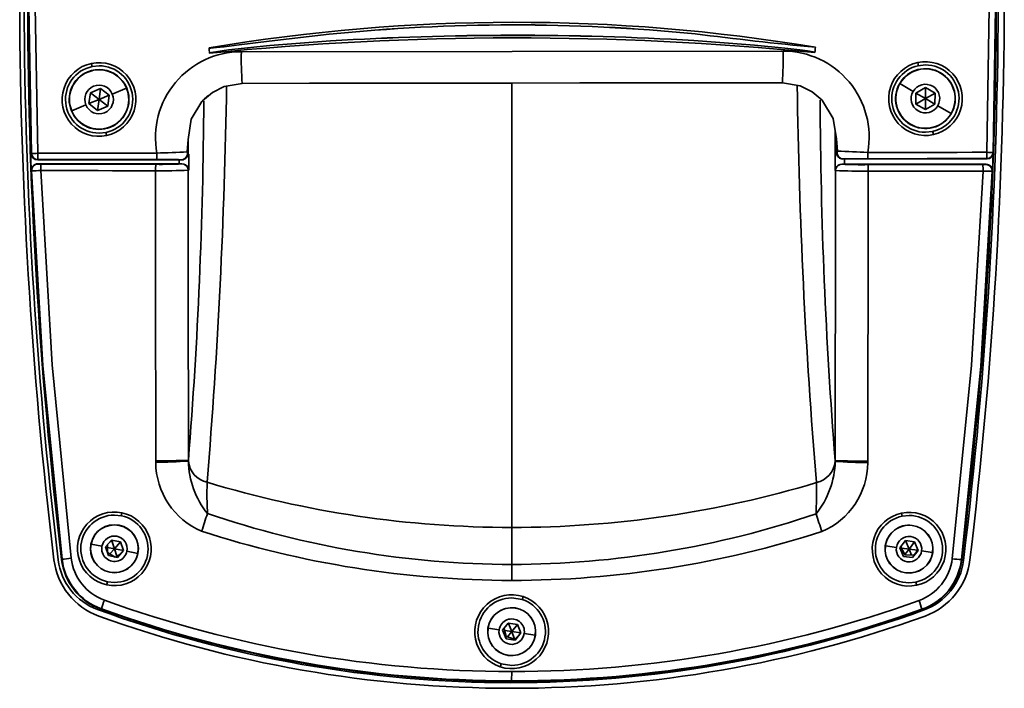
# Model space of a CAD drawing. Units: millimetres. Extents: x 15 to 415, y 5 to 292.
# Drawn here: x 56 to 72, y 136 to 147 of the extents above; entities that cross this region are included whole.
import ezdxf

# ---------------------------------------------------------------- set-up
doc = ezdxf.new("R2010")
doc.units = ezdxf.units.MM

msp = doc.modelspace()

# ---------------------------------------------------------------- linework, layer by layer
at = {"color": 7, "linetype": 'Continuous', "lineweight": 35}
for p, q in [((57.4833, 145.783), (57.4847, 145.7796)), ((57.6615, 145.8775), (57.5529, 145.8661)), ((70.6615, 145.8911), (70.5489, 145.8789)), ((70.9002, 145.7671), (70.8983, 145.7639)), ((68.4118, 145.6095), (59.9118, 145.6007)), ((64.157, 145.6051), (64.1536, 138.6207)), ((68.6936, 145.5617), (68.4118, 145.6097)), ((68.4118, 145.6097), (68.4118, 145.6095)), ((68.4118, 145.6095), (68.6936, 145.5617)), ((57.5249, 145.4541), (57.5018, 145.2824)), ((57.6851, 145.52), (57.5249, 145.4541)), ((57.662, 145.3483), (57.5249, 145.4541)), ((57.662, 145.3483), (57.6851, 145.52)), ((57.8222, 145.4142), (57.6851, 145.52)), ((58.0933, 145.5257), (57.8701, 145.4339)), ((59.9118, 145.6009), (59.63, 145.5523)), ((59.9118, 145.6007), (59.63, 145.5523)), ((59.9118, 145.6009), (59.9118, 145.6007)), ((70.26, 145.5982), (70.468, 145.4759)), ((70.5127, 145.4496), (70.5113, 145.2764)), ((70.6634, 145.5351), (70.5127, 145.4496)), ((70.662, 145.3619), (70.5127, 145.4496)), ((70.662, 145.3619), (70.6634, 145.5351)), ((70.8127, 145.4473), (70.6634, 145.5351)), ((57.662, 145.3483), (57.5018, 145.2824)), ((57.662, 145.3483), (57.639, 145.1767)), ((57.662, 145.3483), (57.8222, 145.4142)), ((57.662, 145.3483), (57.7992, 145.2425)), ((57.7992, 145.2425), (57.8222, 145.4142)), ((70.662, 145.3619), (70.5113, 145.2764)), ((70.662, 145.3619), (70.6607, 145.1887)), ((70.662, 145.3619), (70.8127, 145.4473)), ((70.662, 145.3619), (70.8113, 145.2741)), ((70.8113, 145.2741), (70.8127, 145.4473)), ((57.2308, 145.171), (57.4539, 145.2627)), ((57.5018, 145.2824), (57.639, 145.1767)), ((57.639, 145.1767), (57.7992, 145.2425)), ((70.5113, 145.2764), (70.6607, 145.1887)), ((70.6607, 145.1887), (70.8113, 145.2741)), ((71.064, 145.1256), (70.856, 145.2479)), ((57.6626, 144.8192), (57.7718, 144.8307)), ((57.8408, 144.9136), (57.8394, 144.9171)), ((69.2405, 144.2326), (69.2408, 144.8686)), ((70.4238, 144.9567), (70.4257, 144.9599)), ((70.6626, 144.8328), (70.7745, 144.845)), ((59.0491, 144.525), (59.0624, 144.7167)), ((59.0629, 144.4998), (59.0627, 144.7035)), ((69.2627, 144.7141), (69.2629, 144.5104)), ((69.2629, 144.7273), (69.2766, 144.5356)), ((56.5973, 144.4955), (56.6006, 144.499)), ((56.7007, 144.4025), (56.6956, 144.3973)), ((58.963, 144.3997), (56.6956, 144.3973)), ((58.9225, 144.4014), (58.9224, 144.335)), ((58.963, 144.3997), (58.9608, 144.4019)), ((59.0607, 144.5019), (59.0629, 144.4998)), ((59.0722, 144.2375), (59.0723, 144.4881)), ((69.2629, 144.5104), (69.2651, 144.5126)), ((71.6304, 144.4129), (69.363, 144.4105)), ((69.3652, 144.4127), (69.363, 144.4105)), ((69.3903, 144.4123), (69.3903, 144.3299)), ((71.6304, 144.4129), (71.6253, 144.4181)), ((71.7271, 144.4977), (71.7171, 144.225)), ((71.7252, 144.5147), (71.7302, 144.5095)), ((56.5955, 144.2324), (56.6, 144.228)), ((56.7, 144.3318), (56.6955, 144.3361)), ((56.6955, 144.3361), (58.9224, 144.335)), ((58.9927, 144.3316), (58.9648, 144.3351)), ((59.0655, 144.2353), (59.0722, 144.2375)), ((69.2471, 144.2303), (69.2405, 144.2326)), ((69.32, 144.3266), (69.3479, 144.3301)), ((71.6173, 144.3288), (69.3903, 144.3299)), ((71.6127, 144.3245), (71.6173, 144.3288)), ((71.7171, 144.225), (71.7126, 144.2206)), ((57.9037, 138.8151), (58.0125, 138.8039)), ((70.4037, 138.809), (70.2948, 138.7979)), ((57.978, 138.6556), (57.9776, 138.6533)), ((70.4541, 138.6535), (70.4538, 138.6512)), ((64.1533, 138.0381), (64.1536, 138.6207)), ((57.5356, 138.3597), (57.7073, 138.3251)), ((57.8574, 138.4223), (57.7619, 138.3141)), ((57.7948, 138.3513), (57.7938, 138.2274)), ((57.8771, 138.4183), (57.8306, 138.3919)), ((57.9989, 138.3938), (57.8574, 138.4223)), ((57.9034, 138.2855), (57.8617, 138.4096)), ((57.9034, 138.2855), (57.9989, 138.3938)), ((58.0449, 138.257), (57.9989, 138.3938)), ((70.0316, 138.3298), (70.2052, 138.3063)), ((70.3487, 138.413), (70.2604, 138.2988)), ((70.4917, 138.3936), (70.3487, 138.413)), ((70.4034, 138.2794), (70.3487, 138.413)), ((70.4034, 138.2794), (70.4917, 138.3936)), ((70.5464, 138.26), (70.4917, 138.3936)), ((57.7619, 138.3141), (57.808, 138.1773)), ((57.7938, 138.2274), (57.9162, 138.1554)), ((57.9034, 138.2855), (57.7944, 138.3075)), ((57.808, 138.1773), (57.9494, 138.1487)), ((57.9034, 138.2855), (57.8322, 138.2048)), ((57.9034, 138.2855), (57.9429, 138.1682)), ((57.9034, 138.2855), (58.044, 138.2572)), ((57.9192, 138.1548), (57.9904, 138.1951)), ((57.9494, 138.1487), (58.0449, 138.257)), ((58.044, 138.256), (58.0441, 138.2595)), ((58.2712, 138.2114), (58.0995, 138.246)), ((70.2604, 138.2988), (70.3151, 138.1653)), ((70.2761, 138.3192), (70.3394, 138.1915)), ((70.4034, 138.2794), (70.2881, 138.2951)), ((70.4034, 138.2794), (70.3378, 138.1946)), ((70.3394, 138.1915), (70.4834, 138.1823)), ((70.4034, 138.2794), (70.4421, 138.1849)), ((70.4034, 138.2794), (70.5361, 138.2614)), ((70.4581, 138.1459), (70.5464, 138.26)), ((70.4834, 138.1823), (70.5422, 138.2705)), ((70.7752, 138.229), (70.6016, 138.2526)), ((57.079, 138.121), (57.0722, 138.1155)), ((64.1532, 137.7873), (64.1533, 138.0381)), ((70.3151, 138.1653), (70.4581, 138.1459)), ((71.2276, 138.1141), (71.2345, 138.1086)), ((57.8288, 137.9155), (57.8293, 137.9178)), ((70.3527, 137.9054), (70.353, 137.9077)), ((57.9031, 137.7564), (57.7949, 137.7677)), ((70.4031, 137.7503), (70.5114, 137.7615)), ((64.153, 137.5133), (64.318, 137.487)), ((57.692, 137.3355), (57.6991, 137.3409)), ((64.2071, 137.3561), (64.2068, 137.3537)), ((70.6139, 137.3292), (70.6068, 137.3346)), ((64.0993, 137.1166), (64.0099, 137.0033)), ((64.1062, 137.1156), (64.0784, 137.0901)), ((64.2422, 137.0958), (64.0993, 137.1166)), ((64.1528, 136.9825), (64.1015, 137.1112)), ((64.1528, 136.9825), (64.2422, 137.0958)), ((64.2956, 136.9617), (64.2422, 137.0958)), ((63.7815, 137.0365), (63.9549, 137.0113)), ((64.0099, 137.0033), (64.0634, 136.8692)), ((64.0358, 137.036), (64.0644, 136.9075)), ((64.1528, 136.9825), (64.0442, 136.9983)), ((64.1528, 136.9825), (64.0878, 136.9002)), ((64.1528, 136.9825), (64.1996, 136.865)), ((64.1528, 136.9825), (64.2956, 136.9617)), ((64.2062, 136.8484), (64.2956, 136.9617)), ((64.524, 136.9285), (64.3507, 136.9537)), ((64.0634, 136.8692), (64.2062, 136.8484)), ((64.0644, 136.9075), (64.202, 136.8642)), ((64.202, 136.8642), (64.2623, 136.9194)), ((64.1525, 136.4521), (63.9875, 136.4785)), ((64.0984, 136.6089), (64.0988, 136.6112)), ((64.1524, 136.2093), (64.1525, 136.3552)), ((64.1524, 136.2093), (64.1524, 136.2005))]:
    msp.add_line(p, q, dxfattribs=at)
at = {"color": 7, "linetype": 'Continuous', "lineweight": 35, "flags": 128}
for points in [[(56.6006, 144.499), (56.553, 147.0972), (56.5952, 149.6955)], [(56.6913, 149.6928), (56.6491, 147.0973), (56.6967, 144.5019)], [(71.6291, 144.5174), (71.6713, 147.1129), (71.6237, 149.7083)], [(71.7197, 149.7112), (71.7674, 147.113), (71.7252, 144.5147)], [(61.2832, 146.3742), (60.3366, 146.2668), (59.864, 146.2067), (59.6277, 146.177), (59.5094, 146.1635), (59.4214, 146.1564), (59.3992, 146.1564), (59.3935, 146.1574), (59.392, 146.1581), (59.3915, 146.1585), (59.3914, 146.1587), (59.3914, 146.159)], [(59.3999, 146.0751), (59.4, 146.0754), (59.4, 146.0756), (59.4003, 146.0762), (59.4016, 146.0773), (59.407, 146.0798), (59.4286, 146.0857), (59.6993, 146.1274), (59.9489, 146.1567), (60.1412, 146.1768), (60.3475, 146.1964), (61.3017, 146.2684)], [(67.0204, 146.2743), (67.9748, 146.2044), (68.4508, 146.157), (68.6884, 146.1283), (68.8068, 146.1113), (68.8939, 146.0956), (68.9155, 146.0897), (68.9209, 146.0872), (68.9222, 146.0861), (68.9225, 146.0856), (68.9226, 146.0853), (68.9226, 146.085)], [(59.9002, 146.0995), (64.1612, 146.1048), (68.4223, 146.1084)], [(68.4118, 145.6097), (67.3494, 145.609), (66.2869, 145.6081), (65.2243, 145.6072), (64.1618, 145.6061), (63.0992, 145.6049), (62.0366, 145.6037), (60.9741, 145.6023), (59.9118, 145.6009)], [(59.63, 145.5523), (59.4445, 145.46), (59.2864, 145.3252)], [(69.0377, 145.3353), (68.8793, 145.4698), (68.6936, 145.5617)], [(59.2795, 145.3182), (59.1122, 145.0386), (59.0624, 144.7167)], [(59.3167, 145.3581), (59.3282, 145.3677), (59.3747, 145.4085)], [(69.2629, 144.7273), (69.2124, 145.0492), (69.0446, 145.3284)], [(71.754, 145.3597), (71.7493, 145.1602), (71.7302, 144.5095)], [(59.0627, 144.7035), (59.0616, 144.5912), (59.0607, 144.5019)], [(69.2651, 144.5126), (69.2638, 144.626), (69.2633, 144.6677)], [(56.6967, 144.5019), (56.9309, 144.5023), (57.1652, 144.5027), (57.3994, 144.503), (57.6337, 144.5034), (57.8679, 144.5038), (58.1022, 144.5042), (58.3365, 144.5046), (58.5707, 144.5049)], [(58.5737, 144.4056), (58.3396, 144.4052), (58.1054, 144.4049), (57.8713, 144.4045), (57.6371, 144.4041), (57.403, 144.4037), (57.1689, 144.4033), (56.9348, 144.4029), (56.7007, 144.4025)], [(71.6253, 144.4181), (71.3912, 144.418), (71.1571, 144.4179), (70.923, 144.4178), (70.6889, 144.4177), (70.4547, 144.4176), (70.2206, 144.4175), (69.9864, 144.4174), (69.7523, 144.4172)], [(69.7551, 144.5166), (69.9893, 144.5167), (70.2236, 144.5168), (70.4579, 144.5169), (70.6921, 144.517), (70.9264, 144.5171), (71.1606, 144.5172), (71.3949, 144.5173), (71.6291, 144.5174)], [(56.6, 144.228), (56.7777, 141.1647), (57.079, 138.121)], [(57.2225, 138.1354), (56.9212, 141.1785), (56.7442, 144.2302)], [(56.7442, 144.2302), (56.9701, 144.2299), (57.196, 144.2297), (57.422, 144.2294), (57.6479, 144.2292), (57.8738, 144.2289), (58.0998, 144.2287), (58.3257, 144.2285), (58.5517, 144.2282)], [(58.5546, 144.3289), (58.3288, 144.3292), (58.103, 144.3294), (57.8771, 144.3296), (57.6513, 144.3299), (57.4255, 144.3301), (57.1997, 144.3304), (56.9739, 144.3306), (56.7481, 144.3309)], [(58.5517, 144.2282), (58.5516, 143.6582), (58.5517, 143.0883), (58.5517, 142.5183), (58.5518, 141.9483), (58.5519, 141.3784), (58.5521, 140.8084), (58.5523, 140.2385), (58.5526, 139.6686)], [(58.9224, 144.335), (58.9464, 144.3351), (58.9648, 144.3351)], [(59.0664, 139.6777), (59.0661, 140.2474), (59.0659, 140.8171), (59.0658, 141.3867), (59.0656, 141.9564), (59.0655, 142.5261), (59.0655, 143.0959), (59.0655, 143.6656), (59.0655, 144.2353)], [(69.2418, 139.6728), (69.2426, 140.2424), (69.2434, 140.8121), (69.2441, 141.3818), (69.2448, 141.9515), (69.2454, 142.5212), (69.246, 143.0909), (69.2466, 143.6606), (69.2471, 144.2303)], [(69.3903, 144.3299), (69.3663, 144.33), (69.3479, 144.3301)], [(69.7609, 144.2228), (69.7604, 143.6528), (69.7598, 143.0828), (69.7592, 142.5128), (69.7586, 141.9428), (69.7579, 141.3729), (69.7572, 140.8029), (69.7564, 140.233), (69.7556, 139.6631)], [(69.7581, 144.3235), (69.9839, 144.3235), (70.2098, 144.3235), (70.4356, 144.3235), (70.6614, 144.3235), (70.8872, 144.3235), (71.113, 144.3236), (71.3388, 144.3236), (71.5646, 144.3236)], [(71.5684, 144.2229), (71.3425, 144.2229), (71.1166, 144.2229), (70.8907, 144.2228), (70.6647, 144.2228), (70.4388, 144.2228), (70.2128, 144.2228), (69.9869, 144.2228), (69.7609, 144.2228)], [(71.0841, 138.1287), (71.3884, 141.1714), (71.5684, 144.2229)], [(71.7126, 144.2206), (71.5319, 141.1575), (71.2276, 138.1141)], [(59.0663, 139.6641), (59.0663, 139.6718), (59.0664, 139.6777)], [(69.2419, 139.6592), (69.2419, 139.6668), (69.2418, 139.6728)], [(59.3619, 139.3303), (59.3592, 139.1204), (59.3662, 138.8391)], [(68.946, 139.3257), (68.9484, 139.1164), (68.9411, 138.8344)]]:
    msp.add_lwpolyline(points, dxfattribs=at)
at = {"color": 7, "linetype": 'Continuous', "lineweight": 35}
for centre, radius, start, end in [((131.4698, 147.0896), 75.057, 173.123553, 186.868386), ((131.4822, 147.0722), 75, 173.080708, 186.863309), ((131.5452, 147.0496), 75.007, 173.103281, 186.840735), ((-3.2298, 147.1154), 75.007, 353.103281, 6.840735), ((-3.1928, 147.138), 75, 353.080708, 6.863309), ((-3.1544, 147.1061), 75.057, 353.118623, 6.876629), ((131.5452, 147.0496), 75.0026, 177.791424, 182.152593), ((64.1908, 117.7403), 28.8211, 80.53357, 99.58582), ((64.1908, 117.7487), 28.7728, 84.31958, 95.79982), ((64.191, 117.5204), 29, 84.3647, 95.75469), ((74.4048, 203.7703), 57.8609, 262.686041, 264.571572), ((64.2111, 98.2268), 48.0896, 84.37756, 95.74183), ((64.2105, 98.8575), 47.5, 86.60857, 93.51083), ((64.2111, 98.2342), 48.1222, 86.65324, 93.46615), ((59.9012, 144.7472), 1.3523, 90.04134, 190.31967), ((69.012, 147.0999), 9.6665, 185.58592, 186.08557), ((65.7907, 145.9864), 5.8916, 178.90025, 183.75231), ((62.532, 145.983), 5.8916, 356.36708, 1.21915), ((68.4244, 144.7563), 1.3521, 349.78823, 90.08955), ((59.3085, 147.0898), 9.6665, 354.03382, 354.53347), ((57.6606, 145.3481), 0.5792, 101.93595, 281.94406), ((57.6607, 145.3482), 0.5792, 281.93404, 101.94597), ((57.8881, 145.9746), 0.3524, 189.76725, 197.94), ((70.6633, 145.3617), 0.5792, 102.30664, 282.31835), ((70.6634, 145.3617), 0.5792, 282.30839, 102.31661), ((70.1781, 145.8353), 0.3733, 6.71002, 14.31569), ((57.6624, 145.3484), 0.5291, 101.94307, 270.02241), ((57.662, 145.3483), 0.47, 112.35469, 292.35469), ((57.662, 145.3483), 0.4663, 112.35469, 202.35469), ((57.662, 145.3483), 0.47, 292.35469, 112.35469), ((57.662, 145.3483), 0.4663, 22.35469, 112.35469), ((57.6624, 145.3484), 0.5291, 281.93508, 90.09579), ((70.6617, 145.3619), 0.5291, 102.30782, 270.09576), ((70.662, 145.3619), 0.47, 59.55297, 239.55297), ((70.662, 145.3619), 0.4663, 59.55297, 149.55297), ((70.662, 145.3619), 0.47, 239.55297, 59.55297), ((70.6617, 145.3619), 0.5291, 282.3154, 90.02227), ((70.662, 145.3619), 0.4663, 329.55297, 59.55297), ((57.662, 145.3483), 0.225, 22.35469, 202.35469), ((57.662, 145.3483), 0.4663, 292.35469, 22.35469), ((-35.6618, 147.1294), 95.3431, 355.307972, 359.05618), ((158.9027, 146.7903), 90.2659, 180.774587, 184.743531), ((70.662, 145.3619), 0.4663, 149.55297, 239.55297), ((70.662, 145.3619), 0.225, 149.55297, 329.55297), ((70.662, 145.3619), 0.225, 329.55297, 149.55297), ((57.662, 145.3483), 0.225, 202.35469, 22.35469), ((-16.6309, 145.7573), 75.941, 355.408227, 359.67091), ((59.1945, 145.4097), 0.1249, 312.91809, 317.41531), ((145.1164, 145.6889), 76.1128, 180.264506, 184.533559), ((69.1288, 145.4194), 0.124, 222.69074, 227.21525), ((57.662, 145.3483), 0.4663, 202.35469, 292.35469), ((70.662, 145.3619), 0.4663, 239.55297, 329.55297), ((58.1262, 144.8681), 0.3564, 186.02913, 194.06836), ((70.4157, 144.7287), 0.3772, 10.25344, 17.95469), ((56.6471, 196.0831), 51.614, 272.13588, 272.6674), ((58.9535, 144.5003), 0.0987, 274.25141, 14.46179), ((59.0268, 144.4993), 0.0341, 4.45276, 48.95562), ((69.299, 144.51), 0.0341, 131.16377, 175.66664), ((69.3723, 144.5112), 0.0987, 165.6576, 265.86798), ((71.5752, 196.1984), 51.7139, 267.45251, 267.983), ((56.6956, 144.4974), 0.1001, 182.09165, 270.01706), ((56.5063, 149.2058), 4.7078, 271.14791, 272.31753), ((56.7006, 144.5026), 0.1, 182.06473, 270.04012), ((57.3674, 144.4789), 0.6711, 178.04017, 186.53432), ((59.4645, 144.4822), 0.8941, 178.54282, 184.91416), ((58.6501, 132.2707), 12.1352, 88.5326, 90.36043), ((58.9607, 144.5019), 0.1, 270.08013, 0.03926), ((58.9629, 144.4997), 0.1, 270.05679, 0.06261), ((69.3629, 144.5105), 0.1, 180.05679, 270.06261), ((69.3651, 144.5127), 0.1, 180.08013, 270.03926), ((69.7053, 131.9306), 12.4867, 89.7847, 91.56106), ((68.8613, 144.492), 0.8941, 355.20523, 1.57658), ((70.9584, 144.4931), 0.6711, 353.58508, 2.07922), ((71.6252, 144.5181), 0.1, 270.07927, 358.05466), ((71.8097, 149.2218), 4.7078, 267.80187, 268.97149), ((71.6302, 144.5129), 0.1001, 270.10233, 358.02775), ((56.6954, 144.2361), 0.1, 89.96905, 182.15556), ((56.7, 144.2317), 0.1, 89.99345, 182.13462), ((56.6148, 148.0562), 3.8283, 269.77849, 271.93704), ((56.736, 144.9857), 0.655, 266.84648, 271.05815), ((57.4315, 144.2541), 0.6876, 173.58599, 181.99088), ((59.4589, 144.252), 0.9075, 175.13855, 181.5026), ((58.6781, 153.6929), 9.4655, 269.23468, 272.34567), ((58.6446, 151.9599), 7.6315, 269.32448, 272.40489), ((58.9654, 144.2353), 0.1001, 0.01197, 74.21399), ((58.9661, 144.2285), 0.1064, 4.85434, 75.54765), ((69.3465, 144.2234), 0.1064, 104.39637, 175.08968), ((69.3472, 144.2302), 0.1001, 105.73002, 179.93205), ((69.6437, 153.6875), 9.4655, 267.59834, 270.70933), ((69.6756, 151.9545), 7.6315, 267.53912, 270.61953), ((68.8537, 144.2474), 0.9075, 358.44142, 4.80547), ((71.5773, 144.9785), 0.655, 268.88586, 273.09754), ((70.8812, 144.2475), 0.6876, 357.95314, 6.35802), ((71.7015, 148.0489), 3.8283, 268.00697, 270.16553), ((71.6126, 144.2245), 0.1, 357.80939, 89.95057), ((71.6172, 144.2289), 0.1, 357.78845, 89.97496), ((58.6713, 147.4269), 7.7592, 269.12327, 272.91879), ((59.6619, 139.6691), 1.1094, 180.0283, 181.29807), ((58.4882, 147.8426), 8.1989, 270.45172, 274.04277), ((59.7397, 139.6523), 1.1869, 180.40108, 246.95031), ((60.4352, 139.6948), 1.3693, 181.28324, 218.67617), ((59.4433, 139.7003), 0.3788, 185.47208, 257.5803), ((67.873, 139.6912), 1.3693, 321.26784, 358.66078), ((68.8649, 139.6957), 0.3788, 282.36372, 354.47193), ((68.5684, 139.648), 1.1869, 292.9937, 359.54294), ((69.6444, 147.4215), 7.7592, 267.02523, 270.82075), ((69.8279, 147.8371), 8.1989, 265.90125, 269.49229), ((68.6462, 139.6647), 1.1094, 358.64595, 359.91571), ((64.1617, 155.2075), 16.5868, 253.17941, 269.97201), ((64.1617, 155.2075), 16.5868, 269.97201, 286.76461), ((57.9021, 138.2847), 0.5795, 78.13786, 258.14613), ((57.9037, 138.2858), 0.5294, 90.00807, 258.13947), ((57.9022, 138.2846), 0.5795, 258.13609, 78.14791), ((57.9037, 138.2858), 0.5294, 269.9373, 78.1462), ((58.4779, 138.744), 0.4693, 166.723, 172.66691), ((82.7226, 131.0488), 24.6213, 161.55431, 162.23723), ((64.1973, 153.0068), 14.9687, 251.1711, 269.83164), ((64.1236, 153.0085), 14.9704, 270.11343, 288.77186), ((45.5772, 131.0669), 24.6213, 17.70679, 18.3897), ((70.4046, 138.2785), 0.5795, 101.79611, 281.80793), ((70.4031, 138.2797), 0.5294, 101.79781, 270.00671), ((70.4047, 138.2785), 0.5795, 281.79788, 101.80616), ((69.8293, 138.7384), 0.4693, 7.27711, 13.22102), ((70.4031, 138.2797), 0.5294, 281.80454, 89.93595), ((57.9034, 138.2855), 0.3775, 78.60118, 258.60118), ((57.9034, 138.2855), 0.3752, 78.60118, 168.60118), ((57.9034, 138.2855), 0.3775, 258.60118, 78.60118), ((57.9034, 138.2855), 0.3752, 348.60118, 78.60118), ((70.4034, 138.2794), 0.3775, 82.2792, 262.2792), ((70.4034, 138.2794), 0.3752, 82.2792, 172.2792), ((70.4034, 138.2794), 0.3775, 262.2792, 82.2792), ((70.4034, 138.2794), 0.3752, 352.2792, 82.2792), ((57.9034, 138.2855), 0.2, 348.60118, 168.60118), ((64.1833, 153.7585), 15.9712, 252.10219, 269.89193), ((64.1386, 153.7585), 15.9712, 270.05209, 287.84182), ((70.4034, 138.2794), 0.2, 352.2792, 172.2792), ((57.9034, 138.2855), 0.3752, 168.60118, 258.60118), ((57.9034, 138.2855), 0.2, 168.60118, 348.60118), ((70.4034, 138.2794), 0.3752, 172.2792, 262.2792), ((57.9034, 138.2855), 0.3752, 258.60118, 348.60118), ((70.4034, 138.2794), 0.2, 172.2792, 352.2792), ((70.4034, 138.2794), 0.3752, 262.2792, 352.2792), ((58.0232, 138.2427), 1.0795, 186.86839, 250.18843), ((57.9629, 138.2231), 0.95, 186.86331, 249.95827), ((58.0153, 138.2286), 0.9498, 186.83995, 250.10037), ((56.9474, 140.1481), 2.0314, 273.71511, 277.78451), ((58.0217, 138.2337), 0.9494, 186.82158, 250.13601), ((58.0165, 138.2304), 0.7997, 186.82318, 250.15764), ((70.2902, 138.2244), 0.7997, 289.78638, 353.12083), ((70.2851, 138.2278), 0.9494, 289.80801, 353.12244), ((70.2915, 138.2226), 0.9498, 289.84366, 353.10405), ((70.3179, 138.2171), 0.95, 289.98575, 353.08071), ((70.2902, 138.2425), 1.0795, 289.80977, 353.11862), ((71.3612, 140.1411), 2.0314, 262.15951, 266.22891), ((58.2692, 137.6286), 0.4943, 163.65691, 169.63074), ((70.0369, 137.6228), 0.4943, 10.31327, 16.28711), ((64.1527, 136.9815), 0.5807, 71.84737, 251.85622), ((59.2633, 136.8931), 1.6271, 158.92294, 164.02677), ((64.1615, 155.2468), 18.8915, 250.14481, 269.97257), ((64.1528, 136.9827), 0.5306, 89.97281, 251.85401), ((64.1528, 136.9814), 0.5807, 251.84739, 71.8562), ((64.1528, 136.9827), 0.5306, 269.97281, 71.85249), ((64.1619, 155.2468), 18.8915, 269.97145, 289.7992), ((62.9062, 137.9887), 1.4984, 340.43393, 342.30226), ((69.0421, 136.8884), 1.6271, 15.91725, 21.02107), ((64.1487, 155.1801), 19, 249.95827, 289.98575), ((64.1617, 155.2075), 19.007, 250.09959, 269.97201), ((64.1616, 155.2299), 19.0205, 250.13733, 269.9722), ((64.1528, 136.9825), 0.3775, 81.72183, 261.72183), ((64.1528, 136.9825), 0.3752, 81.72183, 171.72183), ((64.1528, 136.9825), 0.3775, 261.72183, 81.72183), ((64.1617, 155.2299), 19.0205, 269.97182, 289.80669), ((64.1617, 155.2075), 19.007, 269.97201, 289.84442), ((64.1528, 136.9825), 0.3752, 351.72183, 81.72183), ((64.1569, 155.2691), 19.177, 250.18843, 270), ((64.1528, 136.9825), 0.2, 351.72183, 171.72183), ((64.1569, 155.2691), 19.177, 270, 289.80977), ((64.1528, 136.9825), 0.3752, 171.72183, 261.72183), ((64.1528, 136.9825), 0.2, 171.72183, 351.72183), ((64.1528, 136.9825), 0.3752, 261.72183, 351.72183), ((62.2755, 136.9991), 1.7894, 341.44502, 343.08747)]:
    msp.add_arc(centre, radius, start, end, dxfattribs=at)

doc.saveas('drawing.dxf')
